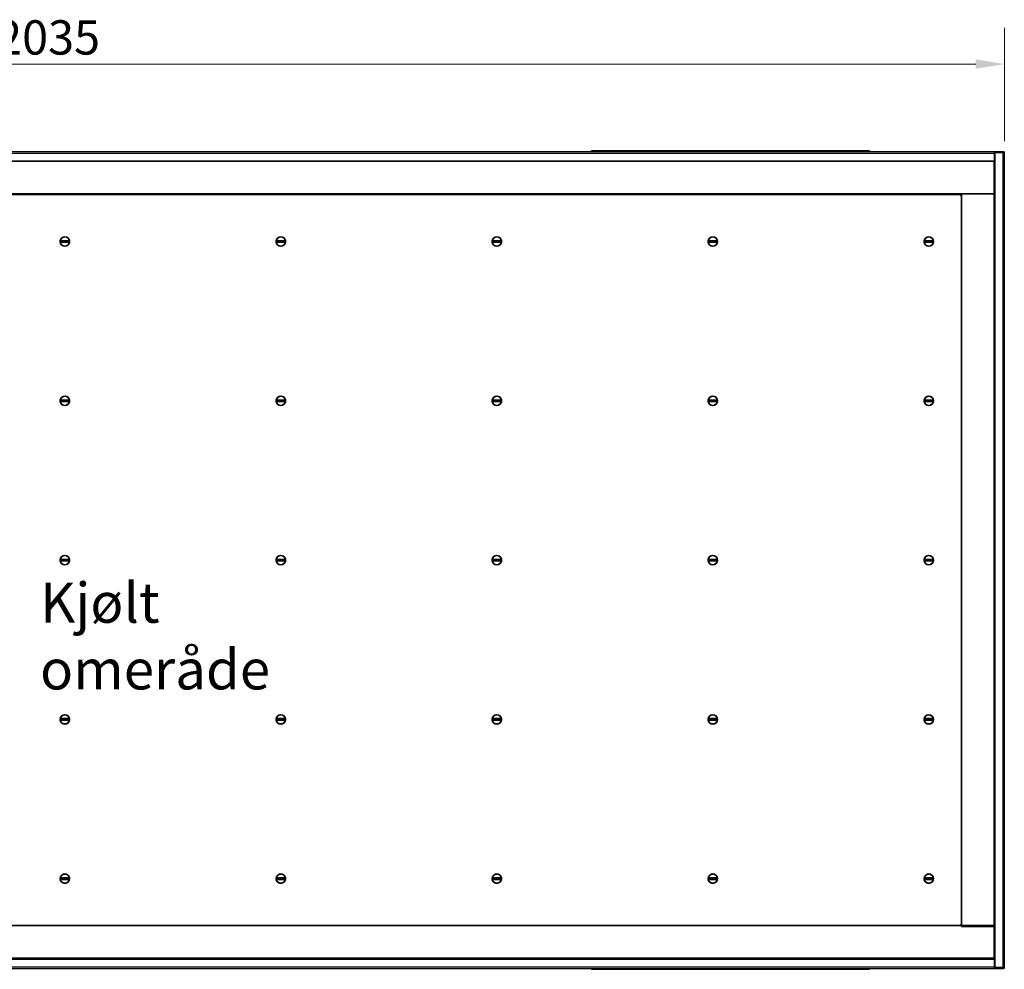
# Model space of a CAD drawing. Units: millimetres. Extents: x 0 to 5880, y 0 to 4158.
# Drawn here: x 1192 to 2397, y 1385 to 2548 of the extents above; entities that cross this region are included whole.
import ezdxf

# ---------------------------------------------------------------- set-up
doc = ezdxf.new("R2010")
doc.units = ezdxf.units.MM
doc.header["$LTSCALE"] = 14
doc.layers.add('Dimensions(ISO)', color=1, linetype='Continuous', lineweight=13, true_color=0xff0000)
for name, color, linetype, lineweight in [('Symbols(ISO)', 7, 'Continuous', 18), ('Visible Edges(ISO)', 7, 'Continuous', 35), ('Visible Tangent Edges(ISO)', 7, 'Continuous', 18)]:
    doc.layers.add(name, color=color, linetype=linetype, lineweight=lineweight)
doc.styles.add('Current-ISO', font='arial.ttf', dxfattribs={"width": 0.85})
doc.styles.add('IDT', font='arial.ttf', dxfattribs={"width": 0.85})
doc.dimstyles.new('IDT', dxfattribs={"dimscale": 14, "dimtxt": 3, "dimasz": 2.5, "dimexe": 3.175, "dimexo": 1, "dimgap": 0.762, "dimtad": 1, "dimdec": 1, "dimtxsty": 'IDT', "dimcen": 0.09, "dimdle": 10, "dimclrd": 1, "dimclre": 1, "dimclrt": 7, "dimadec": 1, "dimazin": 2, "dimtfac": 1.166667, "dimtmove": 0, "dimatfit": 3, "dimfxl": 1, "dimtolj": 1, "dimtzin": 0, "dimlwd": 15, "dimlwe": 15, "dimarcsym": 0})

# ---------------------------------------------------------------- blocks, each defined once
blk = doc.blocks.new('*D35')
at = {"layer": 'Defpoints', "color": 0, "linetype": 'Continuous', "transparency": 16777216}
for p in [(2396.8, 2493.8), (361.8, 2385.3), (2396.8, 2385.3)]:
    blk.add_point(p, dxfattribs=at)
at = {"layer": 'Dimensions(ISO)', "color": 1, "linetype": 'Continuous', "lineweight": 15, "transparency": 16777216}
for p, q in [((361.8, 2399.3), (361.8, 2538.2)), ((2396.8, 2399.3), (2396.8, 2538.2)), ((396.8, 2493.8), (2361.8, 2493.8))]:
    blk.add_line(p, q, dxfattribs=at)
at = {"layer": 'Dimensions(ISO)', "color": 1, "linetype": 'Continuous', "transparency": 16777216}
for points in [[(396.8, 2499.6), (396.8, 2488), (361.8, 2493.8)], [(2361.8, 2499.6), (2361.8, 2488), (2396.8, 2493.8)]]:
    blk.add_solid(points, dxfattribs=at)
at = {"layer": 'Dimensions(ISO)', "color": 7, "linetype": 'Continuous', "lineweight": 18, "transparency": 16777216, "insert": (1163, 2547.4), "char_height": 42, "attachment_point": 1, "style": 'IDT'}
blk.add_mtext('\\A1;2035', dxfattribs=at)

msp = doc.modelspace()

# ---------------------------------------------------------------- linework, layer by layer
at = {"layer": 'Visible Edges(ISO)'}
for p, q in [((373.6, 2386.47), (2384.92, 2386.47)), ((1891.76, 2387.47), (1901.76, 2387.47)), ((1891.76, 2386.47), (1891.76, 2387.47)), ((2221.76, 2387.47), (1901.76, 2387.47)), ((2221.76, 2387.47), (2231.76, 2387.47)), ((2231.76, 2386.47), (2231.76, 2387.47)), ((2384.92, 2384.47), (2384.92, 2386.47)), ((2384.92, 2386.47), (2384.93, 2386.47)), ((2384.93, 2386.47), (2395.62, 2386.47)), ((2384.93, 2386.47), (2384.93, 2385.47)), ((2395.62, 2386.47), (2395.76, 2386.47)), ((2395.62, 2386.47), (2395.62, 2385.47)), ((2384.92, 2374.97), (373.6, 2374.97)), ((2384.26, 2374.97), (374.26, 2374.97)), ((2384.26, 2374.97), (2384.26, 2334.97)), ((2384.93, 2385.47), (2384.92, 2385.47)), ((2384.92, 2384.47), (2384.92, 2374.97)), ((2384.93, 2385.47), (2395.62, 2385.47)), ((2385.26, 2385.33), (2394.76, 2385.33)), ((2385.26, 1387.61), (2385.26, 2385.33)), ((2396.76, 2385.33), (2394.76, 2385.33)), ((2396.76, 2385.47), (2396.76, 2385.33)), ((2396.76, 2385.33), (2396.76, 1387.61)), ((374.26, 2334.97), (2384.26, 2334.97)), ((416.26, 2333.97), (2342.26, 2333.97)), ((2344.26, 2334.97), (2384.26, 2334.97)), ((2344.26, 2331.97), (2344.26, 2334.97)), ((2344.26, 2331.97), (2344.26, 1440.97)), ((2384.26, 2334.97), (2384.26, 1437.97)), ((1241.54, 2277.37), (1252.67, 2277.49)), ((1505.82, 2277.37), (1516.96, 2277.49)), ((1770.11, 2277.37), (1781.25, 2277.49)), ((2034.39, 2277.37), (2045.53, 2277.49)), ((2298.68, 2277.37), (2309.82, 2277.49)), ((1252.7, 2275.58), (1241.56, 2275.46)), ((1516.98, 2275.58), (1505.84, 2275.46)), ((1781.27, 2275.58), (1770.13, 2275.46)), ((2045.55, 2275.58), (2034.42, 2275.46)), ((2309.84, 2275.58), (2298.7, 2275.46)), ((1241.54, 2082.37), (1252.67, 2082.49)), ((1252.7, 2080.58), (1241.56, 2080.46)), ((1505.82, 2082.37), (1516.96, 2082.49)), ((1516.98, 2080.58), (1505.84, 2080.46)), ((1770.11, 2082.37), (1781.25, 2082.49)), ((1781.27, 2080.58), (1770.13, 2080.46)), ((2034.39, 2082.37), (2045.53, 2082.49)), ((2045.55, 2080.58), (2034.42, 2080.46)), ((2298.68, 2082.37), (2309.82, 2082.49)), ((2309.84, 2080.58), (2298.7, 2080.46)), ((1241.54, 1887.37), (1252.67, 1887.49)), ((1252.7, 1885.58), (1241.56, 1885.46)), ((1505.82, 1887.37), (1516.96, 1887.49)), ((1516.98, 1885.58), (1505.84, 1885.46)), ((1770.11, 1887.37), (1781.25, 1887.49)), ((1781.27, 1885.58), (1770.13, 1885.46)), ((2034.39, 1887.37), (2045.53, 1887.49)), ((2045.55, 1885.58), (2034.42, 1885.46)), ((2298.68, 1887.37), (2309.82, 1887.49)), ((2309.84, 1885.58), (2298.7, 1885.46)), ((1241.54, 1692.37), (1252.67, 1692.49)), ((1252.7, 1690.58), (1241.56, 1690.46)), ((1505.82, 1692.37), (1516.96, 1692.49)), ((1516.98, 1690.58), (1505.84, 1690.46)), ((1770.11, 1692.37), (1781.25, 1692.49)), ((1781.27, 1690.58), (1770.13, 1690.46)), ((2034.39, 1692.37), (2045.53, 1692.49)), ((2045.55, 1690.58), (2034.42, 1690.46)), ((2298.68, 1692.37), (2309.82, 1692.49)), ((2309.84, 1690.58), (2298.7, 1690.46)), ((1241.54, 1497.37), (1252.67, 1497.49)), ((1252.7, 1495.58), (1241.56, 1495.46)), ((1505.82, 1497.37), (1516.96, 1497.49)), ((1516.98, 1495.58), (1505.84, 1495.46)), ((1770.11, 1497.37), (1781.25, 1497.49)), ((1781.27, 1495.58), (1770.13, 1495.46)), ((2034.39, 1497.37), (2045.53, 1497.49)), ((2045.55, 1495.58), (2034.42, 1495.46)), ((2298.68, 1497.37), (2309.82, 1497.49)), ((2309.84, 1495.58), (2298.7, 1495.46)), ((2342.26, 1438.97), (416.26, 1438.97)), ((2384.26, 1438.97), (2342.26, 1438.97)), ((2344.26, 1437.97), (2344.26, 1440.97)), ((2384.26, 1437.97), (2344.26, 1437.97)), ((2384.26, 1398.97), (2384.26, 1438.97)), ((373.6, 1397.97), (2384.92, 1397.97)), ((374.26, 1398.97), (2384.26, 1398.97)), ((2384.92, 1397.97), (2384.92, 1388.47)), ((2384.92, 1386.47), (373.6, 1386.47)), ((1891.76, 1386.47), (1891.76, 1385.47)), ((2231.76, 1386.47), (2231.76, 1385.47)), ((2384.92, 1386.47), (2384.92, 1388.47)), ((2384.92, 1387.47), (2384.93, 1387.47)), ((2384.93, 1386.47), (2384.92, 1386.47)), ((2384.93, 1387.47), (2384.93, 1386.47)), ((2395.62, 1387.47), (2384.93, 1387.47)), ((2395.62, 1386.47), (2384.93, 1386.47)), ((2394.76, 1387.61), (2385.26, 1387.61)), ((2394.76, 1387.61), (2396.76, 1387.61)), ((2395.62, 1386.47), (2395.62, 1387.47)), ((2395.76, 1386.47), (2395.62, 1386.47)), ((2396.76, 1387.61), (2396.76, 1387.47)), ((1901.76, 1385.47), (1891.76, 1385.47)), ((1901.76, 1385.47), (2221.76, 1385.47)), ((2231.76, 1385.47), (2221.76, 1385.47))]:
    msp.add_line(p, q, dxfattribs=at)
for centre in [(1247.12, 2276.47), (1511.4, 2276.47), (1775.69, 2276.47), (2039.97, 2276.47), (2304.26, 2276.47), (1247.12, 2081.47), (1511.4, 2081.47), (1775.69, 2081.47), (2039.97, 2081.47), (2304.26, 2081.47), (1247.12, 1886.47), (1511.4, 1886.47), (1775.69, 1886.47), (2039.97, 1886.47), (2304.26, 1886.47), (1247.12, 1691.47), (1511.4, 1691.47), (1775.69, 1691.47), (2039.97, 1691.47), (2304.26, 1691.47), (1247.12, 1496.47), (1511.4, 1496.47), (1775.69, 1496.47), (2039.97, 1496.47), (2304.26, 1496.47)]:
    msp.add_circle(centre, 5.75, dxfattribs=at)
for centre, radius, start, end in [((2395.76, 2385.47), 1, 0, 90), ((2342.26, 2331.97), 2, 0, 90), ((1247.12, 2276.47), 5.65, 10.35908, 170.89663), ((1511.4, 2276.47), 5.65, 10.35908, 170.89663), ((1775.69, 2276.47), 5.65, 10.35908, 170.89663), ((2039.97, 2276.47), 5.65, 10.35908, 170.89663), ((2304.26, 2276.47), 5.65, 10.35908, 170.89663), ((1247.12, 2276.47), 5.65, 190.35908, 350.89663), ((1511.4, 2276.47), 5.65, 190.35908, 350.89663), ((1775.69, 2276.47), 5.65, 190.35908, 350.89663), ((2039.97, 2276.47), 5.65, 190.35908, 350.89663), ((2304.26, 2276.47), 5.65, 190.35908, 350.89663), ((1247.12, 2081.47), 5.65, 10.35908, 170.89663), ((1511.4, 2081.47), 5.65, 10.35908, 170.89663), ((1775.69, 2081.47), 5.65, 10.35908, 170.89663), ((2039.97, 2081.47), 5.65, 10.35908, 170.89663), ((2304.26, 2081.47), 5.65, 10.35908, 170.89663), ((1247.12, 2081.47), 5.65, 190.35908, 350.89663), ((1511.4, 2081.47), 5.65, 190.35908, 350.89663), ((1775.69, 2081.47), 5.65, 190.35908, 350.89663), ((2039.97, 2081.47), 5.65, 190.35908, 350.89663), ((2304.26, 2081.47), 5.65, 190.35908, 350.89663), ((1247.12, 1886.47), 5.65, 10.35908, 170.89663), ((1511.4, 1886.47), 5.65, 10.35908, 170.89663), ((1775.69, 1886.47), 5.65, 10.35908, 170.89663), ((2039.97, 1886.47), 5.65, 10.35908, 170.89663), ((2304.26, 1886.47), 5.65, 10.35908, 170.89663), ((1247.12, 1886.47), 5.65, 190.35908, 350.89663), ((1511.4, 1886.47), 5.65, 190.35908, 350.89663), ((1775.69, 1886.47), 5.65, 190.35908, 350.89663), ((2039.97, 1886.47), 5.65, 190.35908, 350.89663), ((2304.26, 1886.47), 5.65, 190.35908, 350.89663), ((1247.12, 1691.47), 5.65, 10.35908, 170.89663), ((1247.12, 1691.47), 5.65, 190.35908, 350.89663), ((1511.4, 1691.47), 5.65, 10.35908, 170.89663), ((1511.4, 1691.47), 5.65, 190.35908, 350.89663), ((1775.69, 1691.47), 5.65, 10.35908, 170.89663), ((1775.69, 1691.47), 5.65, 190.35908, 350.89663), ((2039.97, 1691.47), 5.65, 10.35908, 170.89663), ((2039.97, 1691.47), 5.65, 190.35908, 350.89663), ((2304.26, 1691.47), 5.65, 10.35908, 170.89663), ((2304.26, 1691.47), 5.65, 190.35908, 350.89663), ((1247.12, 1496.47), 5.65, 10.35908, 170.89663), ((1247.12, 1496.47), 5.65, 190.35908, 350.89663), ((1511.4, 1496.47), 5.65, 10.35908, 170.89663), ((1511.4, 1496.47), 5.65, 190.35908, 350.89663), ((1775.69, 1496.47), 5.65, 10.35908, 170.89663), ((1775.69, 1496.47), 5.65, 190.35908, 350.89663), ((2039.97, 1496.47), 5.65, 10.35908, 170.89663), ((2039.97, 1496.47), 5.65, 190.35908, 350.89663), ((2304.26, 1496.47), 5.65, 10.35908, 170.89663), ((2304.26, 1496.47), 5.65, 190.35908, 350.89663), ((2342.26, 1440.97), 2, 270, 0), ((2395.76, 1387.47), 1, 270, 0)]:
    msp.add_arc(centre, radius, start, end, dxfattribs=at)
msp.add_open_spline([(2395.62, 2385.47), (2395.52, 2385.47), (2395.42, 2385.42), (2395.32, 2385.32)], degree=3, dxfattribs=at)
msp.add_open_spline([(2395.32, 1387.62), (2395.38, 1387.56), (2395.44, 1387.52), (2395.5, 1387.5), (2395.54, 1387.48), (2395.58, 1387.47), (2395.62, 1387.47)], degree=3, knots=[1.03249081, 1.03249081, 1.03249081, 1.03249081, 1.35071555, 1.35071555, 1.35071555, 1.57079633, 1.57079633, 1.57079633, 1.57079633], dxfattribs=at)
at = {"layer": 'Visible Tangent Edges(ISO)'}
for p, q in [((1901.76, 2386.47), (1901.76, 2387.47)), ((2221.76, 2386.47), (2221.76, 2387.47)), ((2384.92, 2384.47), (373.6, 2384.47)), ((2385.26, 2384.47), (2384.92, 2384.47)), ((2394.76, 1387.61), (2394.76, 2385.33)), ((373.6, 1388.47), (2384.92, 1388.47)), ((1901.76, 1386.47), (1901.76, 1385.47)), ((2221.76, 1386.47), (2221.76, 1385.47)), ((2384.92, 1388.47), (2385.26, 1388.47))]:
    msp.add_line(p, q, dxfattribs=at)

# ---------------------------------------------------------------- texts
at = {"layer": 'Symbols(ISO)', "color": 7, "insert": (1216.77, 1858.82), "char_height": 49, "width": 361.6738, "attachment_point": 1, "style": 'Current-ISO'}
msp.add_mtext('\\fArial|b0|i0;Kjølt omeråde', dxfattribs=at)

# ---------------------------------------------------------------- dimensions: what is measured, and where the dimension line sits
at = {"layer": 'Dimensions(ISO)', "color": 1, "linetype": 'Continuous', "lineweight": 18, "true_color": 0xff0000}
dim = msp.add_linear_dim(base=(2396.76, 2493.79), p1=(361.76, 2385.33), p2=(2396.76, 2385.33), dimstyle='IDT', override={"dimgap": 0.762, "dimdec": 1, "dimtol": 0, "dimlim": 0, "dimtp": 0, "dimtm": 0, "dimtdec": 2, "dimtofl": 0, "dimatfit": 1}, dxfattribs=at)
dim.commit()
dim.dimension.update_dxf_attribs({"geometry": '*D35', "text_midpoint": (1216.76, 2493.79), "dimtype": 160})

doc.saveas('drawing.dxf')
